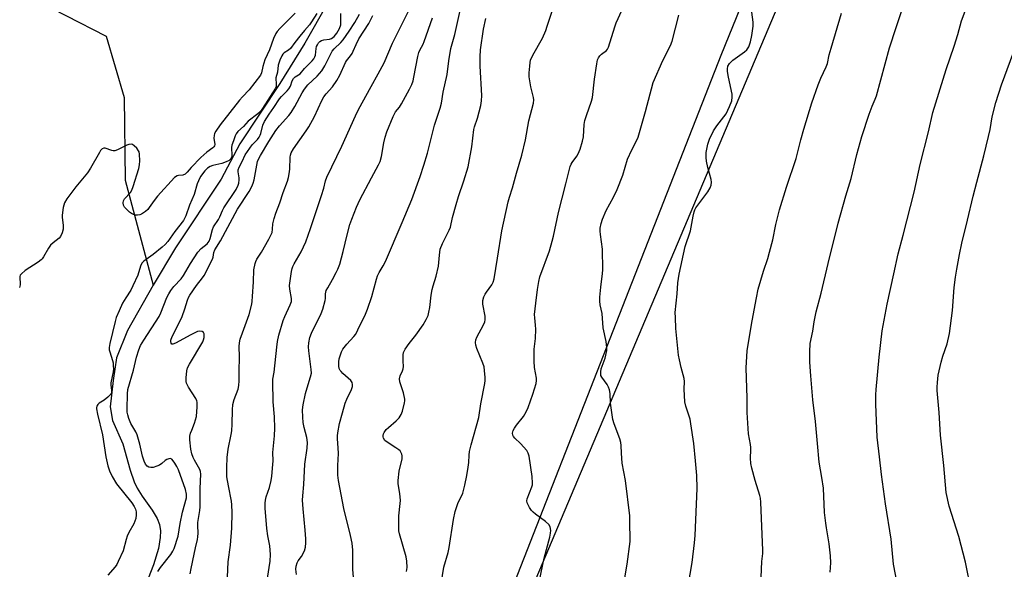
# Model space of a CAD drawing. Units: inches. Extents: x 1201770 to 1207771, y 549455 to 553457.
# Drawn here: x 1202189 to 1202557, y 552616 to 552822 of the extents above; entities that cross this region are included whole.
import ezdxf

# ---------------------------------------------------------------- set-up
doc = ezdxf.new("R2010")
doc.units = ezdxf.units.IN
doc.header["$MEASUREMENT"] = 0
for name, color, linetype in [('HYDRO-Single Line Stream', 4, 'Continuous'), ('NTRL-Farm Land', 3, 'Continuous'), ('NTRL-Trees', 3, 'Continuous'), ('Undefined', 1, 'Continuous')]:
    doc.layers.add(name, color=color, linetype=linetype)

msp = doc.modelspace()

# ---------------------------------------------------------------- linework, layer by layer
at = {"layer": 'HYDRO-Single Line Stream'}
for points in [[(1202080.3, 552875.17), (1202114.04, 552867), (1202140.48, 552853.32), (1202191.39, 552831.29), (1202221.57, 552815.63), (1202228.21, 552792.7), (1202228.63, 552761.81), (1202239.04, 552722.61)], [(1202304.45, 552828.15), (1202295.79, 552813.05), (1202286.52, 552797.93), (1202271.54, 552775.38), (1202264.49, 552762.26), (1202247.51, 552736.58), (1202239.04, 552722.61)], [(1202239.04, 552722.61), (1202229.5, 552705.63), (1202225.38, 552695.35), (1202224.11, 552686.98), (1202223.07, 552677.08), (1202223.9, 552671.94), (1202227.78, 552663.27), (1202230.52, 552653.34), (1202232.03, 552649.09), (1202233.12, 552646.71), (1202235.04, 552643.64), (1202238.72, 552638.4), (1202240.58, 552635.34), (1202241.42, 552633.1), (1202241.8, 552630.72), (1202241.78, 552628.17), (1202241.09, 552624.07), (1202239.22, 552618.04), (1202233.68, 552603.97)]]:
    msp.add_lwpolyline(points, dxfattribs=at)
at = {"layer": 'NTRL-Farm Land'}
msp.add_lwpolyline([(1202636.37, 552266.58), (1202431.35, 552339.34), (1202309.7, 552408.36), (1202302.01, 552418.73), (1202304.79, 552429.5), (1202331.46, 552502.14), (1202451.52, 552808.57), (1202583.23, 553132.15)], dxfattribs=at)
at = {"layer": 'NTRL-Trees'}
msp.add_lwpolyline([(1202606.14, 553148.89), (1202529.09, 552965.91), (1202509.83, 552922.57), (1202493.12, 552875.22), (1202315.77, 552455.49), (1202304.79, 552429.5), (1202302.01, 552418.73), (1202337.19, 552353.51), (1202535.76, 552287.32), (1202657.63, 552267.69)], dxfattribs=at)
at = {"layer": 'Undefined'}
for points, elevation in [([(1202492.36, 552615.31), (1202492.54, 552618.8), (1202492.5, 552621.42), (1202492.02, 552625.8), (1202490.92, 552631.79), (1202490.67, 552633.53), (1202490.27, 552637.62), (1202489.83, 552646.69), (1202489.24, 552650.7), (1202488.28, 552656.36), (1202487.55, 552663.37), (1202486.89, 552671.64), (1202485.83, 552679.74), (1202485.08, 552688.67), (1202484.78, 552693.79), (1202484.76, 552697.7), (1202484.9, 552700.76), (1202485.83, 552705.34), (1202486.38, 552708.83), (1202487.12, 552712.58), (1202488.93, 552719.61), (1202491.57, 552730.62), (1202495.36, 552745.71), (1202498.2, 552755.93), (1202500.14, 552762.51), (1202502.38, 552771.43), (1202504.2, 552778.13), (1202506.92, 552786.48), (1202508.07, 552789.49), (1202509.23, 552792.09), (1202509.67, 552793.34), (1202514.59, 552811.26), (1202517.04, 552818.97), (1202519.12, 552825.23)], 470), ([(1202517.54, 552610.47), (1202516.09, 552618.24), (1202515.11, 552627.58), (1202513.01, 552640.85), (1202511.5, 552651.79), (1202510.85, 552658.39), (1202509.96, 552665.73), (1202509.42, 552678.09), (1202509.4, 552681.55), (1202509.53, 552683.59), (1202510.62, 552695.66), (1202511.85, 552705.55), (1202513.67, 552715.42), (1202516.1, 552726.83), (1202517.82, 552734.24), (1202519.7, 552741.29), (1202523.72, 552757.39), (1202526.06, 552767.74), (1202529.11, 552779.89), (1202530.72, 552787.1), (1202535.7, 552803.23), (1202538.75, 552811.97), (1202540.09, 552816.26), (1202541.52, 552821.38), (1202543.18, 552825.97)], 472), ([(1202292.21, 552824.27), (1202286.48, 552818.56), (1202285.52, 552817.45), (1202285.03, 552816.71), (1202284.14, 552814.82), (1202282.66, 552810.6), (1202280.88, 552806.82), (1202280.14, 552804.39), (1202279.64, 552801.97), (1202279.23, 552801.15), (1202275.03, 552795.66), (1202272.54, 552793.03), (1202271.43, 552791.69), (1202264.17, 552782.51), (1202262.55, 552780.21), (1202262.05, 552779.24), (1202261.88, 552778.52), (1202261.85, 552777.49), (1202262.11, 552775.17), (1202262.02, 552774.66), (1202261.85, 552774.35), (1202261.48, 552773.98), (1202259.12, 552772.3), (1202256.91, 552770.37), (1202253.28, 552766.61), (1202251.81, 552764.8), (1202251.07, 552764.08), (1202250.22, 552763.71), (1202248.57, 552763.57), (1202248.04, 552763.44), (1202247.13, 552762.83), (1202240.69, 552755.85), (1202239.48, 552754.26), (1202237.65, 552751.56), (1202237.08, 552750.88), (1202236.22, 552750.14), (1202234.8, 552749.18), (1202234.06, 552748.83), (1202233.28, 552748.69), (1202232.49, 552748.76), (1202231.71, 552748.96), (1202230.97, 552749.36), (1202230.26, 552749.91), (1202229.14, 552750.93), (1202228.35, 552751.8), (1202227.99, 552752.53), (1202227.91, 552753.34), (1202228.04, 552754.16), (1202228.42, 552754.9), (1202230.57, 552757.19), (1202231.16, 552758.13), (1202231.65, 552759.49), (1202233.69, 552766.21), (1202234.05, 552767.61), (1202234.14, 552769.02), (1202233.98, 552771.56), (1202233.81, 552772.37), (1202233.6, 552772.86), (1202232.95, 552773.74), (1202231.98, 552774.71), (1202231.34, 552775.13), (1202230.86, 552775.26), (1202230.05, 552775.18), (1202229.22, 552774.92), (1202225.77, 552773.18), (1202224.72, 552772.81), (1202224.18, 552772.8), (1202223.64, 552772.92), (1202221.2, 552773.75), (1202220.69, 552773.75), (1202220.02, 552773.5), (1202219.46, 552772.94), (1202218.99, 552772.22), (1202215.66, 552766.33), (1202214.59, 552764.59), (1202210.13, 552759.32), (1202206.81, 552754.85), (1202205.91, 552753.37), (1202205.44, 552751.66), (1202205, 552748.71), (1202205.04, 552747.85), (1202205.46, 552744.99), (1202205.47, 552743.54), (1202205.07, 552742.14), (1202204.43, 552740.83), (1202203.88, 552740.19), (1202201.64, 552738.43), (1202200.71, 552737.49), (1202199.94, 552736.36), (1202198.09, 552733.11), (1202197.61, 552732.42), (1202197.22, 552732), (1202196.04, 552731.13), (1202191.25, 552728.07), (1202189.82, 552726.85), (1202189.38, 552726.25), (1202189.23, 552725.79), (1202189.33, 552722.71), (1202189.24, 552722.18), (1202189.05, 552721.75)], 448), ([(1202300.32, 552824.2), (1202298.38, 552821.07), (1202297.56, 552819.87), (1202295.72, 552817.85), (1202294.02, 552815.64), (1202292.08, 552813.3), (1202290.46, 552811.03), (1202289.77, 552810.4), (1202288.11, 552809.39), (1202287.6, 552808.91), (1202287.17, 552808.3), (1202286.47, 552806.74), (1202285.9, 552804.88), (1202285.61, 552802.26), (1202285.03, 552800.13), (1202285.17, 552797.59), (1202285.08, 552796.85), (1202284.86, 552796.28), (1202279.99, 552788.63), (1202279.13, 552787.43), (1202278.22, 552786.58), (1202274.69, 552783.91), (1202272.89, 552781.88), (1202270.8, 552780.08), (1202270.12, 552779.2), (1202269.74, 552778.45), (1202269.15, 552776.55), (1202268.54, 552774.93), (1202268.45, 552774), (1202268.58, 552771.06), (1202268.45, 552770.37), (1202268.08, 552769.67), (1202267.51, 552769.13), (1202266.47, 552768.64), (1202264.75, 552768.13), (1202261.44, 552767.32), (1202260.37, 552766.95), (1202259.43, 552766.36), (1202258.42, 552765.37), (1202256.84, 552763.17), (1202256, 552761.59), (1202255.61, 552760.52), (1202254.4, 552756.42), (1202252.68, 552752.5), (1202251.32, 552748.44), (1202250.85, 552747.45), (1202250.43, 552746.77), (1202247.21, 552742.66), (1202244.53, 552738.86), (1202243.65, 552737.81), (1202242.53, 552736.79), (1202239.14, 552734.1), (1202235.62, 552731.53), (1202234.83, 552730.75), (1202234.35, 552729.73), (1202233.35, 552726.36), (1202231.55, 552722.31), (1202230.75, 552720.74), (1202228.85, 552717.8), (1202227.68, 552715.83), (1202226.34, 552713.01), (1202225.29, 552710.48), (1202224.85, 552708.97), (1202222.91, 552700.73), (1202222.69, 552699.29), (1202222.7, 552698.44), (1202222.83, 552697.6), (1202223.93, 552694.39), (1202224.09, 552693.58), (1202224.2, 552692.42), (1202224.22, 552691.24), (1202224.13, 552690.11), (1202223.3, 552685.99), (1202223.31, 552685.17), (1202223.56, 552683.28), (1202223.51, 552682.52), (1202223.36, 552682.08), (1202223.08, 552681.63), (1202222.1, 552680.65), (1202220.75, 552679.6), (1202218.92, 552678.49), (1202218.38, 552678), (1202218.01, 552677.36), (1202217.91, 552676.83), (1202217.92, 552676.28), (1202218.3, 552674.31), (1202220.18, 552666.62), (1202221.43, 552658.36), (1202222.19, 552655.04), (1202222.74, 552653.13), (1202223.8, 552650.98), (1202225.44, 552648.26), (1202231.12, 552641.24), (1202232.04, 552639.86), (1202232.47, 552638.87), (1202232.73, 552637.79), (1202232.77, 552636.66), (1202232.58, 552635.27), (1202232.28, 552634.29), (1202231.87, 552633.32), (1202230.06, 552630.03), (1202229.42, 552628.69), (1202229, 552627.44), (1202227.83, 552623.18), (1202226.02, 552619.19), (1202225.48, 552618.16), (1202224.89, 552617.28), (1202222.15, 552614.1)], 446), ([(1202240.85, 552615.46), (1202241.84, 552616.99), (1202245.77, 552621.88), (1202246.51, 552623.1), (1202246.98, 552624.14), (1202248.4, 552628.72), (1202249.23, 552633.44), (1202250.1, 552637.68), (1202251.58, 552642.99), (1202251.6, 552644.37), (1202251.21, 552646.18), (1202248.53, 552653.52), (1202247.97, 552654.79), (1202247.26, 552656.05), (1202246.61, 552656.93), (1202246.07, 552657.46), (1202245.44, 552657.71), (1202244.98, 552657.67), (1202244.26, 552657.44), (1202243.57, 552657.06), (1202242.29, 552655.9), (1202241.46, 552655.3), (1202240.49, 552654.83), (1202239.05, 552654.44), (1202238.2, 552654.35), (1202237.44, 552654.49), (1202236.82, 552654.91), (1202236.25, 552655.64), (1202235.79, 552656.7), (1202235.15, 552658.65), (1202234.12, 552663.07), (1202233.12, 552666.64), (1202232.66, 552667.68), (1202230.74, 552670.9), (1202230, 552672.74), (1202229.57, 552674.08), (1202229.41, 552675.11), (1202229.38, 552676.2), (1202229.53, 552681.99), (1202229.68, 552683.56), (1202231.69, 552690.75), (1202232.91, 552695.7), (1202233.78, 552698.4), (1202234.4, 552699.98), (1202235.59, 552701.99), (1202241.36, 552710.82), (1202241.97, 552712.18), (1202244.25, 552717.9), (1202244.97, 552719.35), (1202245.73, 552720.62), (1202246.83, 552722.06), (1202249.52, 552724.99), (1202250.48, 552726.21), (1202253.02, 552730.69), (1202255.78, 552734.88), (1202257.05, 552736.29), (1202259.27, 552738.06), (1202260.05, 552739.04), (1202260.45, 552740.01), (1202261.25, 552743.34), (1202261.65, 552744.36), (1202263.6, 552747.18), (1202264.08, 552748.18), (1202265.01, 552750.53), (1202265.56, 552751.55), (1202270.09, 552758.38), (1202270.92, 552759.91), (1202271.18, 552760.74), (1202271.33, 552761.9), (1202271.27, 552762.75), (1202270.86, 552764.98), (1202270.89, 552765.74), (1202271.26, 552766.69), (1202272.43, 552768.79), (1202273.47, 552771.32), (1202276.13, 552774.99), (1202278.08, 552777.03), (1202278.77, 552777.93), (1202279.16, 552778.66), (1202279.39, 552779.3), (1202280.08, 552782.42), (1202280.72, 552783.76), (1202282.46, 552786.52), (1202284.28, 552789), (1202286.38, 552792.22), (1202287.12, 552793.09), (1202289.22, 552795.2), (1202289.81, 552795.95), (1202290.44, 552797.02), (1202291.1, 552798.93), (1202291.62, 552799.84), (1202292.22, 552800.47), (1202294.05, 552801.64), (1202295.74, 552803.59), (1202298.54, 552806.42), (1202299.2, 552807.25), (1202299.6, 552807.94), (1202299.83, 552808.56), (1202300.1, 552811.01), (1202300.26, 552811.78), (1202300.58, 552812.5), (1202300.99, 552813.16), (1202301.49, 552813.73), (1202302.12, 552814.1), (1202302.96, 552814.29), (1202305.01, 552814.59), (1202305.78, 552814.86), (1202306.78, 552815.57), (1202307.82, 552816.79), (1202308.78, 552818.57), (1202309.26, 552819.92), (1202309.35, 552821.02), (1202309.29, 552824.13)], 446), ([(1202252.95, 552614.6), (1202253.29, 552616.57), (1202254.48, 552621.99), (1202254.88, 552624.34), (1202255.65, 552627.41), (1202255.83, 552628.44), (1202255.91, 552629.79), (1202255.81, 552632.67), (1202255.84, 552633.82), (1202256.57, 552638.35), (1202256.72, 552639.73), (1202256.69, 552646.55), (1202256.91, 552651.84), (1202256.83, 552652.93), (1202256.61, 552653.61), (1202254.53, 552657.14), (1202254.05, 552658.17), (1202253.56, 552659.52), (1202253.18, 552661.2), (1202252.87, 552664.7), (1202252.88, 552666.15), (1202253.12, 552667.29), (1202253.51, 552668.4), (1202254.61, 552670.97), (1202255.34, 552673.51), (1202255.61, 552677.08), (1202255.56, 552678.83), (1202255.42, 552679.37), (1202255.04, 552680.15), (1202252.33, 552684.37), (1202251.76, 552685.39), (1202251.55, 552685.95), (1202251.47, 552686.5), (1202251.48, 552687.96), (1202251.72, 552690.6), (1202252, 552691.72), (1202252.66, 552693.01), (1202257.63, 552701.34), (1202257.96, 552702.15), (1202258.16, 552702.98), (1202258.24, 552703.81), (1202258.19, 552704.32), (1202257.95, 552704.87), (1202257.46, 552705.21), (1202256.51, 552705.35), (1202255.73, 552705.19), (1202253.15, 552703.97), (1202247.46, 552700.9), (1202246.51, 552700.54), (1202246.13, 552700.56), (1202245.88, 552700.83), (1202245.71, 552701.53), (1202245.75, 552702.04), (1202246.21, 552703.32), (1202249.19, 552709.2), (1202249.92, 552710.8), (1202250.94, 552713.69), (1202251.89, 552716.98), (1202252.3, 552717.92), (1202252.88, 552718.89), (1202255.3, 552722.4), (1202257.6, 552725.28), (1202258.22, 552726.22), (1202261.25, 552732.28), (1202261.52, 552733.1), (1202261.78, 552734.81), (1202262.14, 552735.74), (1202264.23, 552739.15), (1202270.63, 552751), (1202275.01, 552757.6), (1202276.07, 552759.48), (1202276.56, 552760.67), (1202276.93, 552761.97), (1202278.18, 552768.77), (1202278.61, 552769.96), (1202279.21, 552771.12), (1202282.31, 552776.3), (1202285.02, 552780.35), (1202286.37, 552782.13), (1202289.84, 552785.99), (1202290.74, 552787.16), (1202292.09, 552789.41), (1202294.8, 552794.51), (1202295.67, 552795.9), (1202296.99, 552797.43), (1202300.51, 552800.76), (1202302.17, 552802.71), (1202303.36, 552804.6), (1202305.43, 552808.87), (1202306.11, 552810.06), (1202306.85, 552810.93), (1202309.24, 552813.32), (1202310.12, 552814.35), (1202312.42, 552817.51), (1202314.51, 552820.74), (1202316.3, 552823.94)], 448), ([(1202266.85, 552613.41), (1202267.14, 552619.09), (1202268.05, 552625.33), (1202268.52, 552631.68), (1202268.67, 552637.56), (1202268.59, 552640.43), (1202268.41, 552641.84), (1202267.29, 552647.48), (1202266.72, 552650.95), (1202266.6, 552654.42), (1202266.8, 552658.14), (1202267.11, 552661.29), (1202268.33, 552666.71), (1202268.56, 552668.14), (1202268.66, 552670.54), (1202268.72, 552675.98), (1202268.94, 552677.92), (1202269.36, 552679.83), (1202270.85, 552683.72), (1202271.16, 552685.07), (1202271.25, 552686.77), (1202271.23, 552690.23), (1202271.38, 552695.79), (1202271.27, 552699.68), (1202271.35, 552700.97), (1202271.67, 552702.33), (1202272.46, 552704.75), (1202275.06, 552711.65), (1202275.96, 552715.41), (1202276.16, 552716.58), (1202276.31, 552718.32), (1202276.66, 552723.85), (1202276.82, 552728.25), (1202277.28, 552730.69), (1202277.52, 552731.47), (1202277.88, 552732.25), (1202279.58, 552734.96), (1202282.36, 552739.72), (1202283.17, 552741.23), (1202283.6, 552742.27), (1202283.8, 552743.52), (1202283.84, 552745.55), (1202284.31, 552747.53), (1202284.97, 552749.49), (1202286.51, 552753.33), (1202287.68, 552757.18), (1202289.35, 552761.49), (1202289.76, 552762.79), (1202290.01, 552764.24), (1202290.21, 552766), (1202290.29, 552770.4), (1202290.42, 552771.17), (1202290.73, 552772.1), (1202291.62, 552773.59), (1202296.38, 552780.27), (1202297.34, 552781.74), (1202299.41, 552785.65), (1202302.24, 552791.67), (1202302.92, 552792.94), (1202303.82, 552794.1), (1202306.22, 552796.68), (1202307.8, 552799.1), (1202308.91, 552801.12), (1202311.04, 552805.82), (1202311.45, 552806.5), (1202312.89, 552808.31), (1202313.48, 552809.2), (1202313.96, 552810.12), (1202314.99, 552812.56), (1202316.07, 552814.68), (1202319.76, 552820.42), (1202321.3, 552823.45)], 450), ([(1202439.26, 552610.13), (1202440.69, 552618.81), (1202441.65, 552626.19), (1202441.87, 552628.99), (1202442.56, 552646.51), (1202442.43, 552651.42), (1202441.98, 552656.83), (1202441.3, 552663.38), (1202440.26, 552670.69), (1202439.92, 552672.42), (1202438.38, 552677.34), (1202438.03, 552678.99), (1202437.72, 552683.7), (1202437.8, 552686.54), (1202437.72, 552687.71), (1202436.59, 552691.81), (1202435.97, 552694.66), (1202435.67, 552696.39), (1202434.66, 552706.43), (1202434.43, 552710.54), (1202434.42, 552712.3), (1202435.08, 552719.27), (1202435.32, 552723.48), (1202435.8, 552726.74), (1202438.16, 552737.01), (1202440.1, 552742.86), (1202441.08, 552748.38), (1202441.46, 552750.02), (1202441.71, 552750.8), (1202442.1, 552751.54), (1202444.73, 552754.95), (1202446.54, 552757.53), (1202447.46, 552758.97), (1202447.86, 552759.98), (1202447.95, 552761.04), (1202447.86, 552762.11), (1202446.59, 552766.6), (1202446.12, 552768.88), (1202445.95, 552770.25), (1202445.92, 552771.3), (1202445.99, 552772.13), (1202446.61, 552775.24), (1202447.27, 552777.14), (1202448.68, 552780.27), (1202449.96, 552782.16), (1202453.46, 552786.65), (1202454.75, 552789.33), (1202455.58, 552791.54), (1202455.73, 552792.9), (1202455.65, 552794.02), (1202454.3, 552800.31), (1202453.93, 552802.47), (1202453.89, 552803.5), (1202454.11, 552804.52), (1202454.74, 552805.45), (1202455.96, 552806.69), (1202460.27, 552809.77), (1202461.14, 552810.51), (1202461.48, 552810.95), (1202461.86, 552811.68), (1202462.52, 552813.52), (1202463.07, 552815.91), (1202463.57, 552819.46), (1202463.51, 552820.9), (1202463.01, 552824.61)], 466), ([(1202466.35, 552610.45), (1202466.75, 552619.24), (1202467.12, 552622.25), (1202467.17, 552623.4), (1202466.42, 552641.49), (1202466.26, 552642.88), (1202466.03, 552643.98), (1202464.33, 552649.51), (1202463.09, 552654.12), (1202462.72, 552655.86), (1202462.53, 552657.92), (1202462.72, 552660.95), (1202462.71, 552661.83), (1202462.57, 552663), (1202461.84, 552666.94), (1202461.36, 552674.99), (1202461.3, 552680.37), (1202460.87, 552691.68), (1202461.36, 552697.99), (1202461.79, 552701.19), (1202463.14, 552709.26), (1202464.76, 552717.79), (1202465.47, 552721.08), (1202467.47, 552727.85), (1202469, 552732.58), (1202469.66, 552734.96), (1202470.85, 552739.58), (1202472.02, 552745.21), (1202473.35, 552750.73), (1202475.98, 552759.19), (1202479.59, 552769.99), (1202481.37, 552776.92), (1202482.5, 552780.95), (1202485.51, 552790.78), (1202487.85, 552797.53), (1202488.9, 552799.98), (1202490.88, 552804.18), (1202491.39, 552805.5), (1202492.02, 552808.66), (1202492.68, 552811.17), (1202496.58, 552824.28)], 468), ([(1202545.06, 552608.51), (1202543.01, 552619), (1202540.53, 552628.53), (1202536.86, 552639.89), (1202535.79, 552644.99), (1202534.81, 552655.1), (1202533.56, 552666.5), (1202533.15, 552674.95), (1202532.4, 552683.2), (1202532.39, 552684.39), (1202532.5, 552686.18), (1202532.78, 552688.86), (1202533.83, 552693.81), (1202534.47, 552696.01), (1202536.06, 552700.68), (1202536.95, 552704.44), (1202538.08, 552713.11), (1202538.78, 552721.68), (1202539.22, 552725.55), (1202539.67, 552728.54), (1202540.67, 552734.03), (1202541.62, 552738.34), (1202543.71, 552746.86), (1202545.8, 552755.83), (1202547.15, 552761.14), (1202549.88, 552770.94), (1202551.63, 552778.13), (1202552.2, 552780.73), (1202552.95, 552785.56), (1202554.3, 552790.82), (1202556.44, 552797.43), (1202564.44, 552819.06)], 474)]:
    msp.add_lwpolyline(points, dxfattribs=dict(at, elevation=elevation))
for points in [[(1202281.91, 552613.02, 452), (1202282.9, 552619.31, 452), (1202283.05, 552621.86, 452), (1202282.73, 552625.09, 452), (1202282.02, 552628.9, 452), (1202281.66, 552631.54, 452), (1202281.03, 552639.16, 452), (1202281, 552641.09, 452), (1202281.14, 552642.23, 452), (1202281.4, 552643.38, 452), (1202282.61, 552646.88, 452), (1202283.24, 552649.47, 452), (1202283.49, 552651.2, 452), (1202283.87, 552655.52, 452), (1202283.94, 552656.91, 452), (1202283.89, 552660.05, 452), (1202284.51, 552666.26, 452), (1202284.58, 552669.11, 452), (1202284.47, 552673.39, 452), (1202283.99, 552678.97, 452), (1202283.82, 552686.59, 452), (1202283.91, 552687.47, 452), (1202284.37, 552689.98, 452), (1202285.31, 552699.42, 452), (1202285.61, 552701.54, 452), (1202286.16, 552703.83, 452), (1202287.67, 552709.31, 452), (1202288.32, 552710.91, 452), (1202290.39, 552715.17, 452), (1202290.85, 552716.46, 452), (1202290.91, 552717.63, 452), (1202290.23, 552721.09, 452), (1202290.1, 552722.43, 452), (1202290.87, 552727.69, 452), (1202291.11, 552728.76, 452), (1202291.38, 552729.53, 452), (1202291.88, 552730.55, 452), (1202294.45, 552735, 452), (1202296.15, 552738.82, 452), (1202297.93, 552743.81, 452), (1202302.02, 552756.06, 452), (1202302.9, 552758.82, 452), (1202303.62, 552761.56, 452), (1202304.07, 552762.91, 452), (1202309.72, 552774.58, 452), (1202314.78, 552785.94, 452), (1202315.91, 552788.3, 452), (1202320.62, 552796.89, 452), (1202323.32, 552801.61, 452), (1202325.51, 552805.72, 452), (1202328.58, 552813.11, 452), (1202330.56, 552816.85, 452), (1202334.46, 552824.82, 452)], [(1202314.34, 552610.31, 456), (1202313.76, 552616.41, 456), (1202313.81, 552623.54, 456), (1202313.52, 552626.08, 456), (1202312.97, 552628.92, 456), (1202310.38, 552639.06, 456), (1202308.41, 552649.55, 456), (1202308.18, 552651.52, 456), (1202308.23, 552655.11, 456), (1202308.46, 552659.66, 456), (1202308.35, 552661.75, 456), (1202308.01, 552665.17, 456), (1202308.02, 552666.21, 456), (1202308.17, 552667.37, 456), (1202308.86, 552670.83, 456), (1202309.98, 552674.8, 456), (1202310.9, 552678.4, 456), (1202311.51, 552679.97, 456), (1202313.31, 552683.56, 456), (1202313.61, 552684.63, 456), (1202313.67, 552685.44, 456), (1202313.51, 552686.14, 456), (1202313, 552686.96, 456), (1202309.99, 552689.58, 456), (1202309.4, 552690.23, 456), (1202309.08, 552690.69, 456), (1202308.74, 552691.45, 456), (1202308.53, 552692.26, 456), (1202308.54, 552693.9, 456), (1202308.71, 552695, 456), (1202308.94, 552695.8, 456), (1202309.61, 552697.65, 456), (1202310.08, 552698.65, 456), (1202311.49, 552700.51, 456), (1202314.14, 552703.33, 456), (1202314.87, 552704.25, 456), (1202315.7, 552705.81, 456), (1202318.52, 552711.69, 456), (1202319.24, 552713.61, 456), (1202320.84, 552718.36, 456), (1202322.59, 552724.76, 456), (1202323.03, 552726.12, 456), (1202323.59, 552727.3, 456), (1202325.1, 552729.76, 456), (1202325.98, 552731.48, 456), (1202332.29, 552745.97, 456), (1202335.81, 552754.63, 456), (1202338.98, 552763.18, 456), (1202340.36, 552767.4, 456), (1202341.68, 552771.98, 456), (1202344.33, 552782.44, 456), (1202346.51, 552788.71, 456), (1202346.93, 552790.69, 456), (1202347.57, 552794.8, 456), (1202349.02, 552801.34, 456), (1202349.69, 552806.42, 456), (1202350.5, 552811.11, 456), (1202351.9, 552816.25, 456), (1202354.5, 552827.52, 456)], [(1202346.86, 552610.83, 460), (1202347.78, 552617.17, 460), (1202349.42, 552622.57, 460), (1202349.87, 552624.5, 460), (1202351.46, 552634.92, 460), (1202352.08, 552638, 460), (1202352.41, 552639.09, 460), (1202353.12, 552640.96, 460), (1202354.88, 552644.79, 460), (1202355.69, 552647.75, 460), (1202356.48, 552651.42, 460), (1202356.96, 552654.53, 460), (1202357.15, 552656.24, 460), (1202357.25, 552658.97, 460), (1202357.46, 552660.36, 460), (1202358.03, 552662.86, 460), (1202360.95, 552673.09, 460), (1202361.72, 552678.26, 460), (1202363.11, 552685.82, 460), (1202363.24, 552686.92, 460), (1202363.25, 552688.07, 460), (1202363.09, 552690.65, 460), (1202362.89, 552692.06, 460), (1202362.43, 552693.44, 460), (1202360.19, 552698.84, 460), (1202359.79, 552700.13, 460), (1202359.66, 552701.13, 460), (1202359.79, 552702.1, 460), (1202360.16, 552703.12, 460), (1202362.66, 552707.79, 460), (1202363.13, 552708.82, 460), (1202363.35, 552709.61, 460), (1202363.28, 552711.03, 460), (1202362.45, 552715.53, 460), (1202362.41, 552716.3, 460), (1202362.47, 552716.85, 460), (1202362.83, 552718.2, 460), (1202363.25, 552719.19, 460), (1202363.77, 552720.01, 460), (1202365.76, 552722.67, 460), (1202366.24, 552723.65, 460), (1202366.69, 552724.95, 460), (1202367.88, 552732.65, 460), (1202369.58, 552742.83, 460), (1202371.89, 552753.79, 460), (1202372.36, 552755.53, 460), (1202373.51, 552758.98, 460), (1202375, 552764.45, 460), (1202377.02, 552771.16, 460), (1202378.37, 552776.93, 460), (1202379.6, 552783.99, 460), (1202381.4, 552790.69, 460), (1202381.49, 552791.86, 460), (1202381.41, 552792.74, 460), (1202380.33, 552796.74, 460), (1202379.74, 552800.51, 460), (1202379.75, 552801.93, 460), (1202379.94, 552804.47, 460), (1202380.09, 552805.83, 460), (1202380.31, 552806.76, 460), (1202381.18, 552808.62, 460), (1202384.68, 552814.97, 460), (1202385.93, 552817.79, 460), (1202386.53, 552819.41, 460), (1202388.69, 552826.18, 460)], [(1202383.57, 552612.14, 462), (1202385.33, 552620.45, 462), (1202387.44, 552628.39, 462), (1202387.73, 552629.78, 462), (1202387.82, 552630.88, 462), (1202387.57, 552632.17, 462), (1202387.07, 552633.09, 462), (1202385.81, 552634.24, 462), (1202382.07, 552636.91, 462), (1202381.21, 552637.64, 462), (1202380.67, 552638.29, 462), (1202379.88, 552639.47, 462), (1202378.95, 552641.17, 462), (1202378.83, 552641.93, 462), (1202378.99, 552642.73, 462), (1202380.79, 552647.22, 462), (1202381, 552647.96, 462), (1202381.06, 552648.49, 462), (1202380.91, 552650.97, 462), (1202379.77, 552658.67, 462), (1202379.44, 552659.74, 462), (1202378.82, 552660.7, 462), (1202376.5, 552663.34, 462), (1202374.4, 552665.41, 462), (1202373.86, 552666.04, 462), (1202373.62, 552666.5, 462), (1202373.56, 552667.21, 462), (1202373.77, 552668.19, 462), (1202374.23, 552669.1, 462), (1202374.99, 552670.17, 462), (1202377.66, 552673.51, 462), (1202378.66, 552675.23, 462), (1202379.32, 552676.85, 462), (1202381.1, 552681.81, 462), (1202382.32, 552685.86, 462), (1202382.5, 552686.96, 462), (1202382.49, 552687.84, 462), (1202381.75, 552691.79, 462), (1202381.6, 552694.16, 462), (1202381.68, 552698.7, 462), (1202382.07, 552702.59, 462), (1202382.21, 552706.17, 462), (1202382.16, 552707.64, 462), (1202381.81, 552710.34, 462), (1202381.79, 552711.62, 462), (1202382.21, 552715.85, 462), (1202382.88, 552721.01, 462), (1202383.35, 552723.93, 462), (1202383.76, 552725.64, 462), (1202387.35, 552735.39, 462), (1202388.41, 552738.98, 462), (1202388.9, 552740.94, 462), (1202390.71, 552749.69, 462), (1202393.51, 552760.43, 462), (1202395.13, 552766.96, 462), (1202395.44, 552767.78, 462), (1202395.8, 552768.45, 462), (1202397.54, 552770.78, 462), (1202398.07, 552771.71, 462), (1202398.78, 552773.48, 462), (1202399.72, 552776.48, 462), (1202400.02, 552778.08, 462), (1202400.34, 552782.71, 462), (1202400.55, 552784.13, 462), (1202401.16, 552786.01, 462), (1202403.11, 552791.36, 462), (1202403.47, 552792.71, 462), (1202404.13, 552799.58, 462), (1202405.05, 552805.35, 462), (1202405.34, 552806.77, 462), (1202405.63, 552807.53, 462), (1202406.18, 552808.36, 462), (1202406.78, 552808.92, 462), (1202408.63, 552810.29, 462), (1202409.06, 552810.84, 462), (1202409.42, 552811.59, 462), (1202411.76, 552819.22, 462), (1202412.32, 552820.63, 462), (1202414.39, 552825.24, 462)], [(1202292.69, 552614.39, 454), (1202292.52, 552616.4, 454), (1202292.59, 552617.53, 454), (1202292.98, 552618.76, 454), (1202293.37, 552619.44, 454), (1202294.65, 552621.16, 454), (1202295.67, 552623.23, 454), (1202296.04, 552624.59, 454), (1202296.22, 552626.25, 454), (1202296.21, 552627.7, 454), (1202296.01, 552630.92, 454), (1202295.15, 552638.94, 454), (1202295.02, 552642.16, 454), (1202295.11, 552643.83, 454), (1202295.52, 552648.02, 454), (1202295.88, 552655.64, 454), (1202296.65, 552661.68, 454), (1202296.79, 552663.75, 454), (1202296.57, 552665.66, 454), (1202295.63, 552669.33, 454), (1202295.25, 552671.2, 454), (1202295.07, 552673.17, 454), (1202294.98, 552676.01, 454), (1202295.17, 552677.84, 454), (1202296.11, 552682.01, 454), (1202296.7, 552684.14, 454), (1202298, 552688.3, 454), (1202298.28, 552689.72, 454), (1202298.24, 552691.06, 454), (1202297.27, 552698.05, 454), (1202297.22, 552699.52, 454), (1202297.32, 552701, 454), (1202297.75, 552702.95, 454), (1202298.32, 552704.59, 454), (1202301.95, 552711.96, 454), (1202302.6, 552713.55, 454), (1202303.45, 552716.83, 454), (1202303.54, 552717.61, 454), (1202303.57, 552719.35, 454), (1202303.86, 552720.55, 454), (1202304.38, 552721.6, 454), (1202306.17, 552724.67, 454), (1202307.56, 552727.26, 454), (1202308.17, 552728.57, 454), (1202308.89, 552730.44, 454), (1202310.14, 552735.15, 454), (1202311.62, 552741.42, 454), (1202312.73, 552745.3, 454), (1202313.39, 552747.21, 454), (1202315.21, 552751.78, 454), (1202316.47, 552754.45, 454), (1202320.75, 552762.77, 454), (1202323.37, 552767.6, 454), (1202323.97, 552768.87, 454), (1202324.52, 552770.65, 454), (1202325.34, 552775.75, 454), (1202325.89, 552777.93, 454), (1202326.57, 552779.86, 454), (1202328.88, 552785.65, 454), (1202329.79, 552787.43, 454), (1202331.25, 552789.18, 454), (1202332.05, 552790.36, 454), (1202334.97, 552795.82, 454), (1202335.83, 552797.65, 454), (1202336.3, 552798.94, 454), (1202336.66, 552800.33, 454), (1202338.1, 552808.13, 454), (1202338.47, 552809.52, 454), (1202338.88, 552810.49, 454), (1202340.05, 552812.67, 454), (1202340.49, 552813.65, 454), (1202343.62, 552822.5, 454)], [(1202333.87, 552615.45, 458), (1202334.08, 552617.06, 458), (1202333.99, 552619.33, 458), (1202333.77, 552621.02, 458), (1202331.28, 552629.56, 458), (1202331.04, 552630.68, 458), (1202330.96, 552631.57, 458), (1202330.96, 552636.35, 458), (1202331.51, 552640.87, 458), (1202331.56, 552642.01, 458), (1202331.33, 552644.68, 458), (1202330.75, 552648.34, 458), (1202330.72, 552649.48, 458), (1202331.15, 552653.01, 458), (1202332.25, 552657.65, 458), (1202332.27, 552658.79, 458), (1202332.12, 552659.33, 458), (1202331.77, 552660.11, 458), (1202331.45, 552660.58, 458), (1202331.06, 552660.97, 458), (1202329.91, 552661.8, 458), (1202326.67, 552663.81, 458), (1202325.75, 552664.55, 458), (1202325.26, 552665.35, 458), (1202325.14, 552665.84, 458), (1202325.13, 552666.39, 458), (1202325.26, 552666.92, 458), (1202325.48, 552667.42, 458), (1202326.27, 552668.58, 458), (1202327.1, 552669.39, 458), (1202329.97, 552671.83, 458), (1202331.08, 552673.02, 458), (1202331.85, 552674.16, 458), (1202332.41, 552675.49, 458), (1202333.18, 552678.52, 458), (1202333.27, 552679.35, 458), (1202333.24, 552679.89, 458), (1202332.72, 552682.33, 458), (1202331.41, 552686.44, 458), (1202331.25, 552687.53, 458), (1202331.51, 552688.63, 458), (1202332.43, 552690.58, 458), (1202332.67, 552691.32, 458), (1202332.73, 552692.16, 458), (1202332.59, 552694.19, 458), (1202332.59, 552695.65, 458), (1202332.64, 552696.52, 458), (1202332.79, 552697.35, 458), (1202333.4, 552698.59, 458), (1202334.82, 552700.71, 458), (1202337.41, 552703.89, 458), (1202340.1, 552707.68, 458), (1202341.26, 552709.7, 458), (1202341.98, 552711.28, 458), (1202342.26, 552712.42, 458), (1202342.57, 552714.19, 458), (1202343.11, 552718.85, 458), (1202343.47, 552720.9, 458), (1202343.81, 552722.33, 458), (1202344.92, 552725.94, 458), (1202345.83, 552729.68, 458), (1202346.16, 552733.82, 458), (1202346.52, 552736.08, 458), (1202347.38, 552738.2, 458), (1202349.85, 552743.14, 458), (1202350.29, 552744.2, 458), (1202351.08, 552747.84, 458), (1202352.47, 552752.74, 458), (1202353.36, 552755.69, 458), (1202355.34, 552761.54, 458), (1202356.93, 552766.88, 458), (1202358.27, 552774.27, 458), (1202359.08, 552780.82, 458), (1202359.33, 552781.8, 458), (1202360.4, 552785.01, 458), (1202361.65, 552789.78, 458), (1202361.96, 552791.47, 458), (1202362.02, 552793.51, 458), (1202361.43, 552804.52, 458), (1202361.4, 552807.93, 458), (1202361.59, 552810.58, 458), (1202362.67, 552818.28, 458), (1202363.57, 552822.34, 458)], [(1202413.54, 552601.35, 464), (1202416.43, 552618.24, 464), (1202417.48, 552626.75, 464), (1202417.44, 552634.63, 464), (1202417.37, 552636.37, 464), (1202415.83, 552649.58, 464), (1202414.59, 552655.98, 464), (1202414.24, 552659.76, 464), (1202414.22, 552662.62, 464), (1202414.1, 552663.75, 464), (1202413.72, 552665.16, 464), (1202411.52, 552670.71, 464), (1202411.01, 552672.39, 464), (1202410.12, 552678.41, 464), (1202410.06, 552682.06, 464), (1202409.82, 552683.39, 464), (1202409.46, 552684.41, 464), (1202408.99, 552685.39, 464), (1202406.95, 552688.11, 464), (1202406.59, 552688.83, 464), (1202406.5, 552689.36, 464), (1202406.51, 552690.18, 464), (1202406.71, 552691.3, 464), (1202408.15, 552695.23, 464), (1202408.49, 552696.36, 464), (1202408.78, 552698.08, 464), (1202408.85, 552699.22, 464), (1202408.55, 552701.45, 464), (1202407.45, 552706.67, 464), (1202407, 552711.97, 464), (1202406.33, 552715.2, 464), (1202406.15, 552716.58, 464), (1202406.2, 552718.04, 464), (1202406.58, 552721.86, 464), (1202407.24, 552726.88, 464), (1202407.35, 552728.35, 464), (1202407.15, 552736.01, 464), (1202406.42, 552741.49, 464), (1202406.31, 552742.81, 464), (1202406.35, 552743.9, 464), (1202406.63, 552745.62, 464), (1202407.17, 552747.28, 464), (1202408.59, 552750.48, 464), (1202411.31, 552755.54, 464), (1202412.62, 552758.3, 464), (1202414.79, 552763.65, 464), (1202416.57, 552769.74, 464), (1202418.16, 552773.23, 464), (1202419.82, 552776.27, 464), (1202420.48, 552777.86, 464), (1202423.28, 552787.52, 464), (1202426.19, 552798.38, 464), (1202429.8, 552806.56, 464), (1202432.59, 552812.24, 464), (1202433.21, 552813.87, 464), (1202435.77, 552823.48, 464)]]:
    msp.add_polyline3d(points, dxfattribs=at)

doc.saveas('drawing.dxf')
